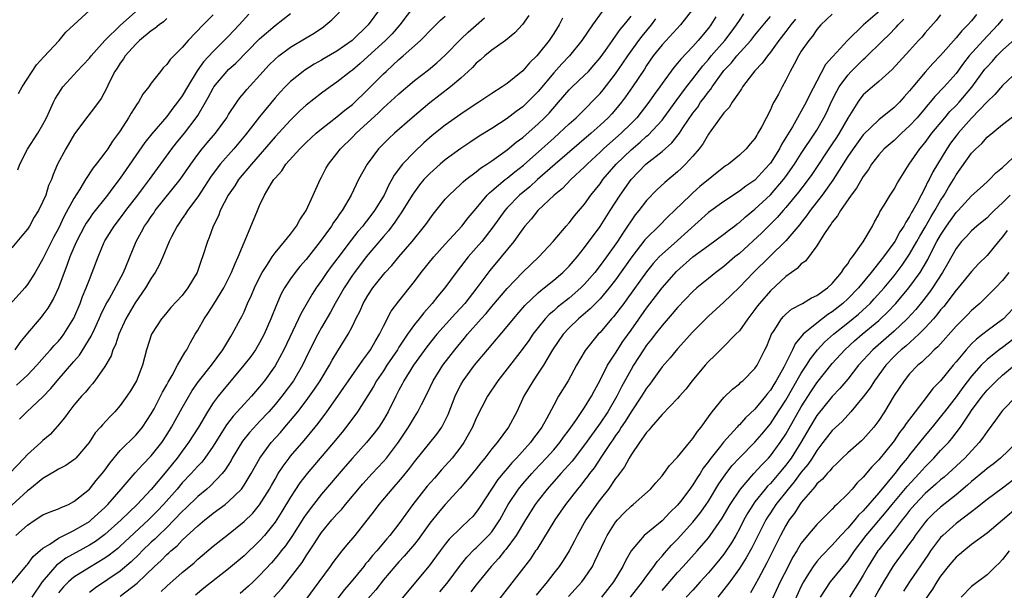
# Model space of a CAD drawing. Units: inches. Extents: x 2497329 to 2499000, y 1479000 to 1482000.
# Drawn here: x 2498582 to 2498709, y 1479184 to 1479258 of the extents above; entities that cross this region are included whole.
import ezdxf

# ---------------------------------------------------------------- set-up
doc = ezdxf.new("R2010")
doc.units = ezdxf.units.IN
doc.header["$MEASUREMENT"] = 0
doc.layers.add('LD24961479_2ft', color=164, linetype='Continuous')

msp = doc.modelspace()

# ---------------------------------------------------------------- linework, layer by layer
at = {"layer": 'LD24961479_2ft'}
for points, elevation in [([(2498633, 1479259.5), (2498631.14, 1479257), (2498630.13, 1479255.87), (2498629.27, 1479255), (2498627, 1479252.9), (2498626, 1479252), (2498625, 1479251.17), (2498624.76, 1479251), (2498623, 1479249.61), (2498622.1, 1479249), (2498621, 1479248.19), (2498619, 1479246.63), (2498618.15, 1479245.85), (2498617, 1479244.7), (2498615, 1479242.54), (2498611.94, 1479239), (2498610.27, 1479237), (2498609.78, 1479236.22), (2498608.95, 1479235), (2498607.92, 1479233), (2498607.67, 1479232.33), (2498607, 1479231), (2498606.48, 1479229.52), (2498606.25, 1479229), (2498605.62, 1479227), (2498605.45, 1479226.55), (2498604.93, 1479225), (2498603.74, 1479223), (2498603, 1479222.04), (2498601.55, 1479220.45), (2498601, 1479219.81), (2498600.64, 1479219.36), (2498600.33, 1479219), (2498599.03, 1479217), (2498598.38, 1479215), (2498597.86, 1479213), (2498597.08, 1479211), (2498596.31, 1479209.69), (2498595.86, 1479209), (2498595, 1479207.8), (2498594.3, 1479207), (2498593.65, 1479206.35), (2498592.68, 1479205.32), (2498592.43, 1479205), (2498591.75, 1479204.25), (2498590.96, 1479203), (2498589.26, 1479201), (2498589.13, 1479200.87), (2498589, 1479200.76), (2498587.95, 1479200.05), (2498587, 1479199.56), (2498586.66, 1479199.34), (2498585, 1479198.35), (2498583.33, 1479197), (2498583, 1479196.76), (2498579.99, 1479194.01)], 8210), ([(2498628.49, 1479259), (2498627.03, 1479257), (2498624.97, 1479255), (2498623, 1479253.61), (2498621.35, 1479252.65), (2498621, 1479252.43), (2498620.07, 1479251.93), (2498618.85, 1479251.15), (2498618.65, 1479251), (2498617, 1479249.67), (2498616.32, 1479249), (2498615.67, 1479248.33), (2498615, 1479247.56), (2498613, 1479245.14), (2498611.2, 1479242.8), (2498609.67, 1479241), (2498607.91, 1479239), (2498606.67, 1479237.33), (2498605.9, 1479236.1), (2498605, 1479234.78), (2498603.68, 1479233), (2498603.43, 1479232.57), (2498603, 1479231.96), (2498602.62, 1479231.38), (2498602.34, 1479231), (2498601.62, 1479229.62), (2498601.32, 1479229), (2498600.51, 1479227), (2498600.04, 1479225.96), (2498599.52, 1479225), (2498599, 1479224.25), (2498598.26, 1479223), (2498596.92, 1479221.08), (2498595.72, 1479219), (2498594.8, 1479217), (2498594.36, 1479215.64), (2498594.04, 1479215), (2498593.8, 1479214.2), (2498593, 1479212.83), (2498591.73, 1479211), (2498591.41, 1479210.59), (2498591, 1479210.16), (2498590.49, 1479209.51), (2498589.99, 1479209), (2498589, 1479207.85), (2498588.33, 1479207), (2498587.79, 1479206.21), (2498586.89, 1479205.11), (2498585.93, 1479204.07), (2498585, 1479203.29), (2498584.72, 1479203), (2498583, 1479201.46), (2498582.59, 1479201), (2498580.67, 1479199)], 8212), ([(2498581.74, 1479238.26), (2498582, 1479239), (2498583, 1479240.95), (2498584.35, 1479243), (2498585, 1479244.14), (2498585.45, 1479245), (2498585.84, 1479245.84), (2498586.35, 1479247), (2498586.57, 1479247.43), (2498587.34, 1479248.66), (2498587.59, 1479249), (2498589, 1479250.54), (2498589.4, 1479251), (2498591, 1479252.7), (2498591.23, 1479253), (2498593, 1479255), (2498595.02, 1479256.98), (2498597.31, 1479259)], 8224), ([(2498581.86, 1479248.14), (2498582.32, 1479249), (2498584.17, 1479251.83), (2498585.11, 1479252.89), (2498587.08, 1479255), (2498587.95, 1479256.05), (2498591.08, 1479258.92)], 8226), ([(2498668.96, 1479259), (2498667.4, 1479257), (2498665, 1479254.43), (2498663.87, 1479253), (2498663, 1479251.74), (2498662.72, 1479251.28), (2498661.19, 1479249), (2498660.29, 1479247.71), (2498659.76, 1479247), (2498659, 1479246.07), (2498658.5, 1479245.5), (2498658.04, 1479245), (2498657, 1479244.03), (2498655.85, 1479243), (2498654.31, 1479241.69), (2498651.2, 1479239), (2498648.92, 1479237), (2498647.92, 1479236.08), (2498646.6, 1479235), (2498645, 1479233.37), (2498644.67, 1479233), (2498643.16, 1479230.84), (2498641.71, 1479229), (2498641, 1479228.17), (2498639.96, 1479227), (2498638.38, 1479225), (2498636.94, 1479223), (2498636.05, 1479221.95), (2498635.31, 1479221), (2498634.21, 1479219.79), (2498633.6, 1479219), (2498633, 1479218.26), (2498632.11, 1479217), (2498631, 1479215.32), (2498630.8, 1479215), (2498629.46, 1479213), (2498629, 1479212.29), (2498628.12, 1479211), (2498627.73, 1479210.27), (2498627, 1479209.09), (2498625.66, 1479207), (2498624.54, 1479205.46), (2498623.66, 1479204.34), (2498622.56, 1479203), (2498620.82, 1479201), (2498619.15, 1479199), (2498618.22, 1479197.78), (2498617, 1479195.95), (2498615.89, 1479194.11), (2498615, 1479192.73), (2498613.62, 1479191), (2498613, 1479190.29), (2498611, 1479188.34), (2498609, 1479186.66), (2498605.81, 1479184.19), (2498604.71, 1479183.29)], 8194), ([(2498693.16, 1479258.84), (2498691.04, 1479257), (2498688.97, 1479255), (2498687.07, 1479252.93), (2498687, 1479252.83), (2498686.13, 1479251.87), (2498685, 1479249.75), (2498684.06, 1479247.94), (2498683.63, 1479247), (2498683, 1479245.86), (2498682.5, 1479245), (2498681.84, 1479243.84), (2498681.2, 1479242.8), (2498681, 1479242.43), (2498680.45, 1479241.55), (2498680.17, 1479241), (2498679, 1479239.15), (2498678.88, 1479239), (2498677, 1479236.95), (2498675.85, 1479236.15), (2498675, 1479235.49), (2498673, 1479234.18), (2498671, 1479232.75), (2498667, 1479229.15), (2498665, 1479227.37), (2498664.64, 1479227), (2498663.86, 1479226.14), (2498663, 1479225.09), (2498660.46, 1479221.54), (2498660.05, 1479221), (2498659.61, 1479220.39), (2498658.73, 1479219.27), (2498658.46, 1479219), (2498657, 1479217.25), (2498656.75, 1479217), (2498655.08, 1479214.92), (2498653.95, 1479213), (2498652.86, 1479211), (2498651.64, 1479209), (2498651, 1479207.86), (2498650.07, 1479206.07), (2498649.48, 1479205), (2498649, 1479204.34), (2498648.41, 1479203.59), (2498647.99, 1479203), (2498646.2, 1479201), (2498645.61, 1479200.39), (2498645, 1479199.65), (2498644.69, 1479199.31), (2498643.79, 1479198.21), (2498642.95, 1479197), (2498641.4, 1479194.6), (2498641, 1479194.02), (2498640.54, 1479193.46), (2498640.09, 1479193), (2498639, 1479191.98), (2498637.5, 1479190.5), (2498637, 1479189.88), (2498636.32, 1479189), (2498634.91, 1479187.09), (2498631, 1479182.37)], 8182), ([(2498607, 1479258.3), (2498606.34, 1479257.66), (2498605.72, 1479257), (2498603.77, 1479255), (2498603, 1479254.09), (2498601.45, 1479252.55), (2498601, 1479251.87), (2498600.56, 1479251.44), (2498600.18, 1479251), (2498599, 1479249.49), (2498598.67, 1479249), (2498597.93, 1479248.07), (2498597.34, 1479247), (2498597.18, 1479246.82), (2498596.4, 1479245.6), (2498596.08, 1479245), (2498595, 1479243.32), (2498594.78, 1479243), (2498594.01, 1479241.99), (2498593.37, 1479241), (2498593, 1479240.47), (2498591.89, 1479239), (2498591.48, 1479238.52), (2498590.51, 1479237), (2498589.78, 1479235.78), (2498589, 1479234.56), (2498587.74, 1479232.26), (2498587, 1479230.7), (2498586.41, 1479229.59), (2498585, 1479226.74), (2498583.98, 1479225), (2498583, 1479223.43), (2498582.66, 1479223), (2498579.98, 1479220.02)], 8220), ([(2498581, 1479184.81), (2498582.89, 1479187.11), (2498583, 1479187.22), (2498583.74, 1479188.26), (2498585, 1479189.35), (2498585.88, 1479189.88), (2498587, 1479190.65), (2498589, 1479191.62), (2498591, 1479192.8), (2498591.25, 1479193), (2498593, 1479194.62), (2498593.38, 1479195), (2498595.13, 1479197), (2498596.92, 1479199.08), (2498597.86, 1479200.14), (2498599, 1479201.28), (2498600.35, 1479203), (2498601, 1479203.99), (2498601.63, 1479205), (2498603, 1479207.48), (2498604.28, 1479209.72), (2498605.12, 1479210.88), (2498606.79, 1479213), (2498608.23, 1479215), (2498609.27, 1479216.73), (2498609.46, 1479217), (2498610.54, 1479219), (2498610.71, 1479219.29), (2498611, 1479219.92), (2498611.45, 1479221), (2498611.94, 1479222.06), (2498612.33, 1479223), (2498613, 1479224.34), (2498613.35, 1479225), (2498614.01, 1479226.01), (2498614.62, 1479227), (2498615, 1479227.54), (2498616.23, 1479229), (2498617, 1479229.97), (2498617.78, 1479231), (2498618.19, 1479231.81), (2498619.03, 1479233), (2498619.94, 1479235), (2498620.81, 1479237), (2498621, 1479237.32), (2498621.57, 1479238.43), (2498621.89, 1479239), (2498623, 1479240.38), (2498623.47, 1479241), (2498625, 1479242.5), (2498625.47, 1479243), (2498628.36, 1479245.64), (2498629, 1479246.28), (2498630.44, 1479247.56), (2498631, 1479248.11), (2498633, 1479249.81), (2498634.81, 1479251.19), (2498635.91, 1479252.09), (2498637, 1479253.08), (2498639, 1479255.15), (2498639.95, 1479256.05), (2498641, 1479256.99), (2498642.08, 1479257.92)], 8206), ([(2498601, 1479257.82), (2498600.58, 1479257.42), (2498600.02, 1479257), (2498599.48, 1479256.52), (2498599, 1479256.22), (2498597.49, 1479255), (2498597, 1479254.53), (2498595.64, 1479253), (2498595.4, 1479252.6), (2498595, 1479252.07), (2498594.59, 1479251.41), (2498594.3, 1479251), (2498593.58, 1479249.58), (2498593.21, 1479248.79), (2498592.51, 1479247.49), (2498591.67, 1479246.33), (2498590.79, 1479245.21), (2498589.09, 1479242.91), (2498587.95, 1479241), (2498586.89, 1479239), (2498586.32, 1479237.68), (2498586.09, 1479237), (2498585.74, 1479236.26), (2498585.36, 1479235), (2498585, 1479234.16), (2498584.42, 1479233), (2498583.87, 1479232.13), (2498583.25, 1479231), (2498583, 1479230.6), (2498582.26, 1479229.74), (2498581, 1479228.17)], 8222), ([(2498611.62, 1479258.38), (2498610.38, 1479257), (2498609, 1479255.57), (2498607, 1479253.58), (2498605.77, 1479252.23), (2498604.95, 1479251.05), (2498603.67, 1479249), (2498603, 1479247.85), (2498602.39, 1479247), (2498601.77, 1479246.23), (2498601, 1479245.16), (2498599.08, 1479242.92), (2498598.19, 1479241.81), (2498595, 1479237.18), (2498594.04, 1479235.96), (2498593.33, 1479235), (2498591.42, 1479232.58), (2498591, 1479231.99), (2498590.61, 1479231.39), (2498590.39, 1479231), (2498589.35, 1479229), (2498589, 1479228.21), (2498588.48, 1479227), (2498588.11, 1479225.89), (2498587.73, 1479225), (2498587, 1479223.03), (2498586.38, 1479221.62), (2498585.63, 1479220.37), (2498585, 1479219.5), (2498584.78, 1479219.22), (2498583, 1479217.13), (2498582.04, 1479215.96), (2498581.36, 1479215)], 8218), ([(2498581.51, 1479191), (2498583, 1479192.33), (2498583.98, 1479193), (2498585, 1479193.65), (2498585.95, 1479194.05), (2498587, 1479194.45), (2498587.37, 1479194.63), (2498588.29, 1479195), (2498589, 1479195.37), (2498591, 1479196.99), (2498591.9, 1479198.1), (2498592.67, 1479199), (2498593, 1479199.43), (2498593.64, 1479200.36), (2498595, 1479201.99), (2498597, 1479203.97), (2498597.48, 1479204.52), (2498597.86, 1479205), (2498599, 1479206.7), (2498599.36, 1479207.36), (2498600.21, 1479209), (2498600.47, 1479209.53), (2498601, 1479210.49), (2498601.17, 1479210.83), (2498601.69, 1479211.69), (2498602.4, 1479213), (2498603.34, 1479214.66), (2498603.59, 1479215), (2498604.07, 1479215.93), (2498604.68, 1479217), (2498605, 1479217.53), (2498605.82, 1479219), (2498606.3, 1479219.7), (2498607.09, 1479220.91), (2498608.36, 1479223), (2498609.38, 1479225), (2498609.83, 1479226.17), (2498610.25, 1479227), (2498611, 1479228.88), (2498612.22, 1479231.78), (2498612.71, 1479233), (2498613, 1479233.66), (2498613.63, 1479235), (2498614.54, 1479236.54), (2498614.84, 1479237), (2498615, 1479237.2), (2498615.87, 1479238.13), (2498616.4, 1479239), (2498618.2, 1479241), (2498619, 1479241.8), (2498620.29, 1479243), (2498621, 1479243.59), (2498623, 1479245.1), (2498624.03, 1479245.97), (2498625, 1479246.71), (2498627, 1479248.64), (2498629, 1479250.68), (2498629.34, 1479251), (2498630.21, 1479251.79), (2498631, 1479252.55), (2498631.54, 1479253), (2498633.81, 1479255), (2498635.38, 1479256.62), (2498636.39, 1479257.61), (2498637, 1479258.13)], 8208), ([(2498581.57, 1479210.43), (2498583, 1479211.73), (2498584.22, 1479213), (2498585.52, 1479214.48), (2498586, 1479215), (2498586.46, 1479215.54), (2498587, 1479216.12), (2498587.4, 1479216.6), (2498587.7, 1479217), (2498589, 1479219.08), (2498589.82, 1479221), (2498590.13, 1479221.87), (2498590.6, 1479223), (2498591, 1479224.08), (2498591.37, 1479225), (2498592.12, 1479227), (2498592.9, 1479228.9), (2498593, 1479229.1), (2498594.19, 1479231), (2498595.42, 1479232.58), (2498595.72, 1479233), (2498597.26, 1479235), (2498598, 1479236), (2498598.77, 1479237), (2498601.67, 1479241), (2498602.26, 1479241.74), (2498603.28, 1479243), (2498604.82, 1479245), (2498605, 1479245.28), (2498606.02, 1479247), (2498606.37, 1479247.63), (2498607, 1479248.84), (2498607.1, 1479249), (2498608.76, 1479251), (2498609, 1479251.24), (2498609.93, 1479252.07), (2498613, 1479255.19), (2498615, 1479256.94), (2498617, 1479258.48)], 8216), ([(2498581.99, 1479206.01), (2498582.93, 1479207), (2498585, 1479208.91), (2498586.02, 1479209.98), (2498586.86, 1479211), (2498589, 1479213.49), (2498589.71, 1479214.29), (2498591.25, 1479216.75), (2498591.65, 1479217.65), (2498592.29, 1479219), (2498592.5, 1479219.5), (2498593.15, 1479220.85), (2498593.55, 1479221.55), (2498595.42, 1479225), (2498595.72, 1479225.72), (2498597.04, 1479229), (2498597.76, 1479230.24), (2498598.14, 1479231), (2498598.5, 1479231.5), (2498599, 1479232.25), (2498599.32, 1479232.68), (2498599.52, 1479233), (2498602.73, 1479237), (2498604.11, 1479239), (2498605, 1479240.23), (2498605.6, 1479241), (2498606.24, 1479241.76), (2498607.3, 1479243), (2498608.76, 1479245), (2498609, 1479245.41), (2498610.04, 1479247), (2498610.44, 1479247.56), (2498611, 1479248.21), (2498611.35, 1479248.65), (2498613.46, 1479251), (2498614.21, 1479251.79), (2498615, 1479252.58), (2498615.49, 1479253), (2498617, 1479254.14), (2498619, 1479255.35), (2498620.05, 1479255.95), (2498621.25, 1479256.75), (2498621.56, 1479257), (2498622.35, 1479257.65), (2498623.33, 1479258.67)], 8214), ([(2498647.78, 1479258.22), (2498646.96, 1479257.04), (2498646, 1479256), (2498644.76, 1479255), (2498643, 1479253.73), (2498642.12, 1479253), (2498641.53, 1479252.47), (2498641, 1479252.04), (2498640.5, 1479251.5), (2498639.97, 1479251), (2498639, 1479250.13), (2498637.68, 1479249), (2498635, 1479246.93), (2498632.72, 1479245), (2498630.42, 1479243), (2498629.68, 1479242.32), (2498628.36, 1479241), (2498626.89, 1479239), (2498625.8, 1479237), (2498624.84, 1479235), (2498623.69, 1479233), (2498623.38, 1479232.62), (2498623, 1479232.04), (2498622.56, 1479231.44), (2498622.3, 1479231), (2498620.83, 1479229), (2498619, 1479226.67), (2498618.22, 1479225.78), (2498617.58, 1479225), (2498617, 1479224.19), (2498616.21, 1479223), (2498615.78, 1479222.22), (2498615.17, 1479220.83), (2498614.47, 1479219), (2498613.6, 1479217), (2498613, 1479215.89), (2498612.45, 1479215), (2498611.85, 1479214.15), (2498610.95, 1479213), (2498608.25, 1479209.75), (2498607.64, 1479209), (2498607, 1479208.14), (2498606.26, 1479207), (2498605.09, 1479205), (2498603.83, 1479203), (2498603, 1479201.91), (2498602.34, 1479201), (2498601.73, 1479200.27), (2498601, 1479199.34), (2498599, 1479196.95), (2498597.18, 1479195), (2498595.1, 1479193), (2498593, 1479191.11), (2498591.78, 1479190.22), (2498591, 1479189.72), (2498587.95, 1479188.05), (2498587, 1479187.33), (2498586.8, 1479187.2), (2498584.9, 1479185), (2498583.57, 1479183)], 8204), ([(2498652.12, 1479257.88), (2498651.69, 1479257), (2498651, 1479255.89), (2498650.43, 1479255), (2498649, 1479253.22), (2498648.81, 1479253), (2498647.89, 1479252.11), (2498647, 1479251.05), (2498645, 1479249.45), (2498644.34, 1479249), (2498643, 1479248.13), (2498641.31, 1479247), (2498641, 1479246.81), (2498639, 1479245.48), (2498637, 1479244.04), (2498635.31, 1479242.69), (2498634.24, 1479241.76), (2498633, 1479240.61), (2498631.47, 1479239), (2498630.41, 1479237.59), (2498630.1, 1479237), (2498629.69, 1479236.31), (2498629.08, 1479235), (2498627.86, 1479233), (2498627, 1479231.85), (2498626.61, 1479231.39), (2498626.33, 1479231), (2498625.71, 1479230.29), (2498624.82, 1479229.18), (2498623.09, 1479226.91), (2498622.23, 1479225.77), (2498621.69, 1479225), (2498621, 1479223.94), (2498620.33, 1479223), (2498619.8, 1479222.2), (2498618.33, 1479219.67), (2498618.02, 1479219), (2498616.14, 1479215), (2498615, 1479212.92), (2498613.63, 1479211), (2498613, 1479210.21), (2498611.96, 1479209), (2498611, 1479207.99), (2498610.12, 1479207), (2498609.57, 1479206.43), (2498608.71, 1479205.29), (2498607.79, 1479203.79), (2498607, 1479202.55), (2498605.91, 1479201), (2498605.52, 1479200.48), (2498605, 1479199.95), (2498604.56, 1479199.44), (2498604.17, 1479199), (2498603, 1479197.79), (2498602.34, 1479197), (2498600.6, 1479195), (2498599.82, 1479194.18), (2498598.65, 1479193), (2498595, 1479189.62), (2498594.67, 1479189.33), (2498593.57, 1479188.43), (2498593, 1479188.04), (2498591, 1479186.85), (2498589, 1479185.59), (2498588.29, 1479185), (2498587.65, 1479184.35), (2498587, 1479183.57)], 8202), ([(2498657.25, 1479258.75), (2498656.01, 1479257), (2498654.66, 1479255), (2498653.06, 1479253), (2498652.04, 1479251.96), (2498651, 1479250.83), (2498649, 1479248.4), (2498647.62, 1479247), (2498647, 1479246.43), (2498646.17, 1479245.83), (2498645, 1479244.91), (2498643, 1479243.62), (2498641.38, 1479242.62), (2498640.18, 1479241.82), (2498639, 1479241.02), (2498637, 1479239.56), (2498636.33, 1479239), (2498635, 1479237.81), (2498634.24, 1479237), (2498633.68, 1479236.32), (2498633, 1479235.42), (2498632.73, 1479235), (2498631.3, 1479232.7), (2498631, 1479232.29), (2498630.49, 1479231.51), (2498629.64, 1479230.36), (2498629, 1479229.63), (2498626.79, 1479227), (2498625.25, 1479225), (2498625, 1479224.64), (2498623.93, 1479223), (2498623.6, 1479222.4), (2498622.77, 1479221), (2498622.15, 1479219.85), (2498621, 1479217.9), (2498620.51, 1479217), (2498619.34, 1479214.66), (2498618.55, 1479213), (2498617.36, 1479211), (2498615.88, 1479209), (2498615, 1479207.91), (2498614.2, 1479207), (2498613, 1479205.71), (2498612.64, 1479205.36), (2498611.7, 1479204.3), (2498610.81, 1479203.19), (2498609.47, 1479201), (2498609.31, 1479200.69), (2498608.54, 1479199.46), (2498608.17, 1479199), (2498606.62, 1479197.38), (2498606.18, 1479197), (2498605, 1479196.04), (2498603.47, 1479194.53), (2498603, 1479194.1), (2498601.97, 1479193), (2498601, 1479192.04), (2498599.92, 1479191), (2498599.47, 1479190.53), (2498599, 1479190.11), (2498597.84, 1479189), (2498597.43, 1479188.57), (2498596.41, 1479187.59), (2498595, 1479186.39), (2498591.78, 1479184.22), (2498591, 1479183.63)], 8200), ([(2498595, 1479183.13), (2498597.16, 1479184.84), (2498599.44, 1479187), (2498600.26, 1479187.74), (2498601, 1479188.52), (2498601.27, 1479188.73), (2498601.53, 1479189), (2498602.33, 1479189.67), (2498603, 1479190.4), (2498605, 1479192.25), (2498605.91, 1479193), (2498606.53, 1479193.47), (2498607, 1479193.86), (2498608.54, 1479195), (2498609, 1479195.37), (2498610.65, 1479197), (2498611, 1479197.49), (2498611.91, 1479199), (2498613.01, 1479201), (2498614.5, 1479203), (2498615.69, 1479204.31), (2498616.28, 1479205), (2498617, 1479205.84), (2498617.93, 1479207), (2498619, 1479208.4), (2498620.1, 1479209.9), (2498620.82, 1479211), (2498622.02, 1479213), (2498622.36, 1479213.64), (2498623.12, 1479214.88), (2498623.21, 1479215), (2498624.46, 1479217), (2498625, 1479218.06), (2498625.45, 1479219), (2498625.98, 1479220.02), (2498626.4, 1479221), (2498627, 1479222.03), (2498627.65, 1479223), (2498629, 1479224.72), (2498629.24, 1479225), (2498630.09, 1479225.91), (2498630.98, 1479227), (2498632.7, 1479229), (2498634.32, 1479231), (2498634.61, 1479231.39), (2498635, 1479231.95), (2498635.45, 1479232.55), (2498637, 1479234.46), (2498637.48, 1479235), (2498639, 1479236.4), (2498639.3, 1479236.7), (2498639.66, 1479237), (2498641, 1479238.01), (2498641.53, 1479238.47), (2498642.35, 1479239), (2498643, 1479239.45), (2498645, 1479240.87), (2498646.16, 1479241.84), (2498647, 1479242.45), (2498649, 1479244.22), (2498649.81, 1479245), (2498650.4, 1479245.6), (2498651.64, 1479247), (2498653, 1479248.62), (2498653.38, 1479249), (2498655, 1479250.51), (2498655.48, 1479251), (2498656.21, 1479251.79), (2498657, 1479252.73), (2498657.71, 1479253.71), (2498658.6, 1479255), (2498659, 1479255.53), (2498659.6, 1479256.4), (2498660.12, 1479257), (2498660.49, 1479257.51), (2498661, 1479258.13)], 8198), ([(2498600.27, 1479183.73), (2498601, 1479184.45), (2498603, 1479186.19), (2498604.53, 1479187.47), (2498605, 1479187.91), (2498607, 1479189.59), (2498609, 1479191.15), (2498611, 1479192.79), (2498612.11, 1479193.89), (2498613, 1479194.94), (2498614.29, 1479197), (2498614.53, 1479197.47), (2498615, 1479198.28), (2498615.42, 1479199), (2498616.03, 1479199.97), (2498616.8, 1479201), (2498617, 1479201.25), (2498618.74, 1479203.26), (2498620.19, 1479205), (2498620.55, 1479205.45), (2498621.7, 1479207), (2498623.12, 1479209), (2498623.89, 1479210.11), (2498624.47, 1479211), (2498626.33, 1479213.67), (2498627, 1479214.51), (2498627.35, 1479215), (2498627.92, 1479216.08), (2498628.49, 1479217), (2498629, 1479218.06), (2498630.01, 1479219.99), (2498631, 1479221.3), (2498633, 1479223.84), (2498633.88, 1479225), (2498635.53, 1479227), (2498637, 1479228.64), (2498639.15, 1479231), (2498639.95, 1479232.05), (2498641, 1479233.29), (2498642.41, 1479235), (2498642.7, 1479235.3), (2498643, 1479235.54), (2498644.72, 1479237), (2498645, 1479237.21), (2498645.98, 1479238.02), (2498647.11, 1479238.89), (2498649.48, 1479241), (2498651, 1479242.38), (2498651.72, 1479243), (2498653, 1479244.21), (2498653.89, 1479245), (2498655.44, 1479246.56), (2498655.9, 1479247), (2498657, 1479248.13), (2498657.39, 1479248.61), (2498659, 1479250.66), (2498659.95, 1479252.04), (2498660.58, 1479253), (2498662.01, 1479255), (2498662.43, 1479255.57), (2498663.62, 1479257), (2498664.2, 1479257.8)], 8196), ([(2498671.96, 1479258.04), (2498671.32, 1479257), (2498671, 1479256.57), (2498669.69, 1479255), (2498669, 1479254.23), (2498667.41, 1479252.59), (2498667, 1479252.06), (2498666.51, 1479251.5), (2498665, 1479249.41), (2498664.72, 1479249), (2498663.99, 1479248.01), (2498663.29, 1479247), (2498661.73, 1479245), (2498661, 1479244.26), (2498659.72, 1479243), (2498658.27, 1479241.73), (2498657.46, 1479241), (2498657, 1479240.55), (2498655.33, 1479239), (2498655, 1479238.66), (2498653.22, 1479237), (2498652.14, 1479235.86), (2498651.07, 1479235), (2498648.95, 1479233), (2498648.09, 1479231.91), (2498647.28, 1479231), (2498647, 1479230.62), (2498645.87, 1479229), (2498644.22, 1479227), (2498642.74, 1479225.26), (2498641.06, 1479223), (2498639.51, 1479221), (2498639, 1479220.42), (2498638.31, 1479219.69), (2498635.91, 1479217), (2498634.61, 1479215.39), (2498632.89, 1479213), (2498631.64, 1479211), (2498631.43, 1479210.57), (2498631, 1479209.78), (2498630.6, 1479209), (2498629.61, 1479207), (2498629, 1479205.95), (2498628.39, 1479205), (2498627.8, 1479204.2), (2498626.83, 1479203), (2498625.01, 1479200.99), (2498624.07, 1479199.93), (2498621, 1479196.32), (2498619.95, 1479195), (2498619, 1479193.74), (2498618.7, 1479193.3), (2498617.24, 1479191), (2498616.33, 1479189.67), (2498615.79, 1479189), (2498615.46, 1479188.54), (2498614.53, 1479187.47), (2498613, 1479185.81), (2498612.15, 1479185), (2498611.58, 1479184.42), (2498610.5, 1479183.5)], 8192), ([(2498614.86, 1479183), (2498615.86, 1479184.14), (2498617, 1479185.55), (2498618.48, 1479187.52), (2498619, 1479188.35), (2498620.07, 1479189.93), (2498620.74, 1479191), (2498621, 1479191.37), (2498622.35, 1479193), (2498623, 1479193.75), (2498623.61, 1479194.39), (2498624.09, 1479195), (2498626.33, 1479197.67), (2498627.54, 1479199), (2498629, 1479200.55), (2498629.39, 1479201), (2498630.94, 1479203.06), (2498632.23, 1479205), (2498633, 1479206.29), (2498633.46, 1479207), (2498633.91, 1479207.91), (2498634.65, 1479209.35), (2498635.43, 1479211), (2498636.69, 1479213), (2498638.21, 1479215), (2498639, 1479215.95), (2498639.49, 1479216.51), (2498639.88, 1479217), (2498641.64, 1479219), (2498642.29, 1479219.71), (2498643, 1479220.58), (2498645, 1479222.92), (2498647, 1479225.02), (2498649.07, 1479227), (2498650.92, 1479229), (2498652.63, 1479231), (2498653, 1479231.4), (2498653.7, 1479232.3), (2498655, 1479233.83), (2498655.82, 1479235), (2498657, 1479236.47), (2498657.37, 1479237), (2498659.08, 1479239), (2498661, 1479240.87), (2498662.17, 1479241.83), (2498663, 1479242.6), (2498663.23, 1479242.77), (2498665, 1479244.71), (2498665.23, 1479245), (2498666.82, 1479247.18), (2498668.18, 1479249), (2498669, 1479250.05), (2498670.28, 1479251.72), (2498671, 1479252.55), (2498671.37, 1479253), (2498673.1, 1479255), (2498673.93, 1479256.07), (2498674.61, 1479257), (2498675, 1479257.59), (2498675.58, 1479258.42)], 8190), ([(2498619, 1479182.72), (2498620.71, 1479185), (2498622.18, 1479187), (2498622.52, 1479187.48), (2498623.36, 1479188.64), (2498623.68, 1479189), (2498624.27, 1479189.73), (2498625.35, 1479191), (2498627.83, 1479194.17), (2498628.44, 1479195), (2498630.11, 1479197), (2498631.46, 1479198.54), (2498632.36, 1479199.64), (2498633, 1479200.51), (2498635.91, 1479204.09), (2498636.53, 1479205), (2498637, 1479205.88), (2498637.36, 1479206.64), (2498638.27, 1479209), (2498638.5, 1479209.5), (2498639, 1479210.47), (2498639.3, 1479211), (2498640.77, 1479213), (2498642.44, 1479215), (2498645, 1479218.01), (2498645.8, 1479219), (2498647.28, 1479220.72), (2498649, 1479222.36), (2498649.34, 1479222.66), (2498649.79, 1479223), (2498651, 1479223.99), (2498652.19, 1479225), (2498653, 1479225.81), (2498654.03, 1479227), (2498655, 1479228.21), (2498657, 1479230.93), (2498658.3, 1479233), (2498659.58, 1479235), (2498661, 1479237.01), (2498662.92, 1479239), (2498665, 1479240.63), (2498666.26, 1479241.74), (2498667.25, 1479243), (2498667.71, 1479243.71), (2498669, 1479245.59), (2498669.61, 1479246.39), (2498669.99, 1479247), (2498670.43, 1479247.57), (2498671, 1479248.37), (2498671.29, 1479248.71), (2498671.47, 1479249), (2498672.9, 1479251), (2498673, 1479251.12), (2498673.92, 1479252.08), (2498674.67, 1479253), (2498676.49, 1479255), (2498677, 1479255.66), (2498678.49, 1479257.51), (2498679, 1479258.08)], 8188), ([(2498682.25, 1479257.75), (2498681.64, 1479257), (2498681, 1479256.14), (2498680.11, 1479255), (2498679, 1479253.48), (2498678.61, 1479253), (2498677.96, 1479252.04), (2498677, 1479251.07), (2498676.7, 1479250.7), (2498675.42, 1479249), (2498675.28, 1479248.72), (2498675, 1479248.36), (2498674.08, 1479247), (2498673.68, 1479246.32), (2498673, 1479245.65), (2498671.31, 1479243.31), (2498671, 1479242.87), (2498670.32, 1479241.68), (2498669.79, 1479241), (2498669, 1479240.05), (2498668.05, 1479239), (2498667.52, 1479238.48), (2498667, 1479238.02), (2498665.35, 1479236.65), (2498664.32, 1479235.68), (2498663, 1479234.31), (2498661.99, 1479233), (2498661.55, 1479232.45), (2498661, 1479231.69), (2498660.56, 1479231), (2498659.92, 1479230.08), (2498659.24, 1479229), (2498657.82, 1479227), (2498657, 1479225.89), (2498656.3, 1479225), (2498655, 1479223.47), (2498654.52, 1479223), (2498653, 1479221.69), (2498652.61, 1479221.39), (2498651.5, 1479220.5), (2498651, 1479220.05), (2498650.43, 1479219.57), (2498649.9, 1479219), (2498649, 1479217.88), (2498648.32, 1479217), (2498647.79, 1479216.21), (2498646.95, 1479215.05), (2498645, 1479212.55), (2498643.77, 1479211), (2498642.46, 1479209), (2498641, 1479206.17), (2498640.49, 1479205), (2498639.39, 1479203), (2498639, 1479202.45), (2498637.9, 1479201), (2498637, 1479199.98), (2498636.52, 1479199.48), (2498635.58, 1479198.42), (2498634.65, 1479197.35), (2498632.82, 1479195), (2498631, 1479192.48), (2498629.84, 1479191), (2498629.44, 1479190.56), (2498628.14, 1479189), (2498627.6, 1479188.4), (2498627, 1479187.65), (2498626.69, 1479187.31), (2498626.46, 1479187), (2498624.83, 1479185), (2498623.99, 1479184.01), (2498622.24, 1479181.76)], 8186), ([(2498687, 1479258.41), (2498685.51, 1479257), (2498685, 1479256.42), (2498684.43, 1479255.57), (2498683.95, 1479255), (2498683, 1479253.6), (2498682.62, 1479253), (2498682.09, 1479251.91), (2498681.56, 1479251), (2498681, 1479249.84), (2498680.54, 1479249), (2498680.04, 1479248.04), (2498679.47, 1479247), (2498679.29, 1479246.71), (2498679, 1479246.02), (2498677.89, 1479243.89), (2498677.4, 1479243), (2498677.24, 1479242.76), (2498677, 1479242.34), (2498676.37, 1479241.63), (2498675.88, 1479241), (2498675, 1479240.16), (2498673.58, 1479239), (2498673.22, 1479238.78), (2498673, 1479238.62), (2498669.9, 1479236.1), (2498669, 1479235.31), (2498668.66, 1479235), (2498666.63, 1479233), (2498665.78, 1479232.22), (2498664.6, 1479231), (2498663, 1479229.43), (2498662.8, 1479229.2), (2498661.11, 1479227), (2498659, 1479224.06), (2498658.19, 1479223), (2498657, 1479221.59), (2498655.72, 1479220.28), (2498654.21, 1479219), (2498653, 1479217.82), (2498652.24, 1479217), (2498650.87, 1479215), (2498649.67, 1479213), (2498649, 1479211.96), (2498648.34, 1479211), (2498647.16, 1479209), (2498646.25, 1479207), (2498645.18, 1479205), (2498643.68, 1479203), (2498643, 1479202.18), (2498642.1, 1479201), (2498641.6, 1479200.4), (2498641, 1479199.63), (2498639.83, 1479198.17), (2498638.91, 1479197.09), (2498637, 1479195.01), (2498636.07, 1479193.93), (2498635, 1479192.59), (2498633.51, 1479190.49), (2498633, 1479189.87), (2498631.69, 1479188.31), (2498631, 1479187.58), (2498630.49, 1479187), (2498629, 1479185.25), (2498628.02, 1479183.98), (2498627, 1479182.8)], 8184), ([(2498636.3, 1479183.7), (2498637, 1479184.54), (2498637.37, 1479185), (2498638.83, 1479187), (2498639.8, 1479188.2), (2498640.79, 1479189.21), (2498641, 1479189.39), (2498642.59, 1479191), (2498643, 1479191.48), (2498644.03, 1479193), (2498645.14, 1479195), (2498646.47, 1479197), (2498647, 1479197.65), (2498648.17, 1479199), (2498648.56, 1479199.44), (2498650.05, 1479201), (2498651, 1479202.06), (2498651.8, 1479203), (2498652.29, 1479203.71), (2498653, 1479204.65), (2498653.88, 1479205.88), (2498655, 1479207.54), (2498655.89, 1479209), (2498656.26, 1479209.74), (2498657, 1479211.09), (2498657.96, 1479213), (2498659, 1479214.58), (2498659.94, 1479216.06), (2498661, 1479217.53), (2498663, 1479220.38), (2498665, 1479223.01), (2498666.87, 1479225.13), (2498668.98, 1479227), (2498671, 1479228.5), (2498673, 1479229.94), (2498673.58, 1479230.42), (2498674.36, 1479231), (2498674.72, 1479231.28), (2498675, 1479231.48), (2498675.8, 1479232.2), (2498677, 1479233.17), (2498679, 1479235.05), (2498680.69, 1479237), (2498681, 1479237.42), (2498682.12, 1479239), (2498683, 1479240.37), (2498684.75, 1479243), (2498685, 1479243.39), (2498685.93, 1479245), (2498686.28, 1479245.72), (2498686.87, 1479247), (2498687.57, 1479248.43), (2498687.9, 1479249), (2498689, 1479250.51), (2498689.45, 1479251), (2498691, 1479252.55), (2498691.25, 1479252.75), (2498693.53, 1479255), (2498694.29, 1479255.71), (2498695.27, 1479256.73), (2498695.5, 1479257), (2498696.26, 1479257.74)], 8180), ([(2498701, 1479258.3), (2498700.41, 1479257.59), (2498699, 1479255.99), (2498698.56, 1479255.44), (2498698.14, 1479255), (2498697, 1479253.7), (2498694.75, 1479251.25), (2498693, 1479249.7), (2498692.18, 1479249), (2498691, 1479247.95), (2498690.58, 1479247.42), (2498690.29, 1479247), (2498689, 1479244.96), (2498687.9, 1479243), (2498687.55, 1479242.45), (2498687, 1479241.61), (2498684.34, 1479237.66), (2498683.51, 1479236.49), (2498682.64, 1479235.36), (2498681, 1479233.38), (2498680.65, 1479233), (2498679.89, 1479232.11), (2498677.89, 1479230.11), (2498675, 1479227.47), (2498674.42, 1479227), (2498673, 1479225.77), (2498671.97, 1479225), (2498671, 1479224.23), (2498669.51, 1479223), (2498669, 1479222.55), (2498667, 1479220.48), (2498666.33, 1479219.67), (2498665, 1479218.16), (2498664.11, 1479217), (2498663.64, 1479216.36), (2498663, 1479215.58), (2498662.6, 1479215), (2498661.31, 1479213), (2498661, 1479212.47), (2498659.77, 1479210.23), (2498659.15, 1479209), (2498657.98, 1479207), (2498657, 1479205.52), (2498656.78, 1479205.22), (2498655, 1479202.7), (2498653.39, 1479200.61), (2498652.45, 1479199.55), (2498651.93, 1479199), (2498650.16, 1479197), (2498649, 1479195.52), (2498648.61, 1479195), (2498647.36, 1479193), (2498646.17, 1479191), (2498644.82, 1479189.18), (2498644.65, 1479189), (2498643.93, 1479188.07), (2498642.91, 1479187), (2498641, 1479184.62), (2498640.31, 1479183.69)], 8178), ([(2498705.64, 1479258.36), (2498705, 1479257.55), (2498704.52, 1479257), (2498703.75, 1479256.25), (2498703, 1479255.33), (2498701, 1479253.07), (2498700, 1479252), (2498699, 1479250.88), (2498697.42, 1479249), (2498697, 1479248.47), (2498696.29, 1479247.71), (2498695.67, 1479247), (2498695, 1479246.33), (2498693, 1479244.72), (2498691, 1479242.81), (2498689.68, 1479241), (2498689, 1479239.99), (2498687.06, 1479236.94), (2498685.7, 1479235), (2498684.16, 1479233), (2498683.69, 1479232.31), (2498683, 1479231.47), (2498682.8, 1479231.2), (2498681, 1479229.08), (2498676.83, 1479225), (2498675, 1479223.1), (2498673.95, 1479222.05), (2498673, 1479221.15), (2498671, 1479219.33), (2498670.65, 1479219), (2498669, 1479217.31), (2498667, 1479215.14), (2498666.04, 1479213.96), (2498665, 1479212.8), (2498663.74, 1479211), (2498663.43, 1479210.57), (2498663, 1479210.03), (2498662.37, 1479209), (2498661, 1479206.98), (2498660.25, 1479205.75), (2498659.73, 1479205), (2498659.46, 1479204.54), (2498659, 1479203.91), (2498658.65, 1479203.35), (2498658.4, 1479203), (2498657.2, 1479201.2), (2498656.25, 1479199.75), (2498655.65, 1479199), (2498655.38, 1479198.62), (2498655, 1479198.15), (2498654.5, 1479197.5), (2498654.07, 1479197), (2498652.53, 1479195), (2498651.15, 1479193), (2498648.81, 1479189.19), (2498648.67, 1479189), (2498648.01, 1479187.99), (2498645, 1479184.08), (2498643.64, 1479182.36)], 8176), ([(2498709, 1479257.73), (2498708.4, 1479257), (2498706.51, 1479255), (2498704.71, 1479253), (2498703.95, 1479252.05), (2498703, 1479250.73), (2498701.48, 1479249), (2498700.26, 1479247.74), (2498699.65, 1479247), (2498699.34, 1479246.66), (2498699, 1479246.24), (2498697.95, 1479245), (2498697, 1479243.95), (2498695.96, 1479243), (2498695.48, 1479242.52), (2498695, 1479242.08), (2498693.72, 1479241), (2498693, 1479240.2), (2498692.07, 1479239), (2498691.67, 1479238.33), (2498691, 1479237.4), (2498690.12, 1479235.88), (2498689.46, 1479235), (2498688.06, 1479233), (2498687.69, 1479232.31), (2498687, 1479231.51), (2498686.81, 1479231.19), (2498686.64, 1479231), (2498685.92, 1479229.92), (2498685.36, 1479229), (2498685, 1479228.44), (2498683.53, 1479226.47), (2498683, 1479226.11), (2498682.48, 1479225.52), (2498681.72, 1479225), (2498681, 1479224.48), (2498679, 1479222.63), (2498677.58, 1479221), (2498677.33, 1479220.67), (2498677, 1479220.2), (2498676.07, 1479219), (2498675, 1479217.46), (2498674.56, 1479217), (2498672.78, 1479215.22), (2498672.55, 1479215), (2498671.78, 1479214.22), (2498671, 1479213.49), (2498670.57, 1479213), (2498668.9, 1479211), (2498668.07, 1479209.93), (2498667.25, 1479209), (2498667, 1479208.69), (2498665, 1479206.63), (2498663.6, 1479205), (2498663.34, 1479204.66), (2498663, 1479204.31), (2498662.11, 1479203), (2498661, 1479201.41), (2498660.75, 1479201), (2498660.14, 1479199.86), (2498659.49, 1479199), (2498659.3, 1479198.7), (2498659, 1479198.34), (2498658.07, 1479197), (2498657, 1479195.63), (2498656.53, 1479195), (2498655.16, 1479193), (2498654.02, 1479191), (2498653.69, 1479190.31), (2498653, 1479189), (2498652.24, 1479187.76), (2498651.73, 1479187), (2498651, 1479186.1), (2498650.14, 1479185), (2498648.73, 1479183.27)], 8174), ([(2498652.91, 1479183.09), (2498654.64, 1479185), (2498655, 1479185.47), (2498656.01, 1479187), (2498656.34, 1479187.66), (2498657.6, 1479190.4), (2498657.9, 1479191), (2498659, 1479192.7), (2498659.25, 1479193), (2498660.1, 1479193.9), (2498661, 1479194.79), (2498661.27, 1479195), (2498663.5, 1479197), (2498664.19, 1479197.81), (2498665, 1479198.7), (2498665.24, 1479199), (2498665.96, 1479200.04), (2498667, 1479201.1), (2498668.54, 1479203), (2498669, 1479203.52), (2498669.58, 1479204.42), (2498670.08, 1479205), (2498671, 1479206.33), (2498671.5, 1479207), (2498673, 1479208.84), (2498674.09, 1479209.91), (2498675, 1479210.58), (2498675.2, 1479210.8), (2498675.45, 1479211), (2498677, 1479212.58), (2498677.28, 1479213), (2498678.3, 1479215), (2498678.53, 1479215.47), (2498679.16, 1479217), (2498679.49, 1479217.49), (2498680.43, 1479219), (2498680.69, 1479219.31), (2498681, 1479219.61), (2498681.75, 1479220.25), (2498683.16, 1479221), (2498684.3, 1479221.7), (2498685, 1479222.02), (2498686.37, 1479223), (2498687, 1479223.59), (2498688.2, 1479225), (2498688.49, 1479225.51), (2498689, 1479226.12), (2498689.33, 1479226.67), (2498689.62, 1479227), (2498690.98, 1479228.98), (2498692.18, 1479231), (2498692.46, 1479231.54), (2498693, 1479232.48), (2498693.16, 1479232.84), (2498693.72, 1479233.72), (2498694.48, 1479235), (2498695, 1479235.79), (2498695.42, 1479236.58), (2498696.92, 1479239), (2498698.32, 1479241), (2498699, 1479241.8), (2498699.88, 1479243), (2498701.54, 1479245), (2498702.21, 1479245.79), (2498703, 1479246.58), (2498703.39, 1479247), (2498705.05, 1479248.96), (2498706.73, 1479251.27), (2498707, 1479251.59), (2498707.69, 1479252.31), (2498708.27, 1479253), (2498709, 1479253.74), (2498711, 1479255.56)], 8172), ([(2498711, 1479251.06), (2498709, 1479249.19), (2498707.99, 1479248.01), (2498707, 1479247.08), (2498705, 1479244.94), (2498703.26, 1479243), (2498703, 1479242.67), (2498702.29, 1479241.71), (2498701.8, 1479241), (2498700.58, 1479239), (2498700, 1479238), (2498699.51, 1479237), (2498699.32, 1479236.68), (2498699, 1479235.99), (2498698.47, 1479235), (2498697.92, 1479233.92), (2498697.41, 1479233), (2498697.25, 1479232.75), (2498697, 1479232.25), (2498696.49, 1479231.51), (2498696.25, 1479231), (2498695.74, 1479230.26), (2498695.07, 1479229), (2498693.61, 1479227), (2498692.04, 1479225), (2498690.37, 1479223), (2498689, 1479221.59), (2498688.37, 1479221), (2498687, 1479219.91), (2498686.44, 1479219.56), (2498685, 1479218.46), (2498683.23, 1479217), (2498682.21, 1479215.79), (2498681.85, 1479215), (2498680.76, 1479212.76), (2498679.77, 1479211), (2498679.47, 1479210.53), (2498679, 1479209.76), (2498678.64, 1479209.36), (2498678.38, 1479209), (2498677, 1479207.34), (2498675.8, 1479206.2), (2498675, 1479205.28), (2498674.85, 1479205.15), (2498674.73, 1479205), (2498672.94, 1479203.06), (2498672.56, 1479202.56), (2498671.17, 1479200.83), (2498671, 1479200.56), (2498670.32, 1479199.68), (2498669.91, 1479199), (2498669.55, 1479198.45), (2498669, 1479197.55), (2498668.76, 1479197.24), (2498668.6, 1479197), (2498667.38, 1479195.38), (2498667, 1479194.9), (2498666.03, 1479193.97), (2498665, 1479192.88), (2498662.71, 1479191), (2498661, 1479189.02), (2498660.28, 1479187.72), (2498659.93, 1479187), (2498658.75, 1479185), (2498657.18, 1479183)], 8170), ([(2498660.94, 1479183), (2498662.49, 1479185), (2498663, 1479185.72), (2498663.96, 1479187), (2498664.37, 1479187.63), (2498665, 1479188.3), (2498665.31, 1479188.69), (2498666.24, 1479189.76), (2498667, 1479190.52), (2498669, 1479192.73), (2498670, 1479194), (2498670.72, 1479195), (2498671, 1479195.42), (2498672.35, 1479197.65), (2498673.15, 1479198.85), (2498674.02, 1479199.98), (2498675, 1479201.03), (2498677, 1479203.05), (2498677.9, 1479204.1), (2498679, 1479205.43), (2498679.63, 1479206.37), (2498681, 1479208.47), (2498681.91, 1479210.09), (2498683, 1479211.96), (2498683.68, 1479213), (2498684.17, 1479213.83), (2498685.1, 1479215), (2498686.01, 1479215.99), (2498687.15, 1479217), (2498689, 1479218.47), (2498690.39, 1479219.61), (2498691.44, 1479220.56), (2498691.89, 1479221), (2498692.43, 1479221.57), (2498693.7, 1479223), (2498695, 1479224.58), (2498696.04, 1479225.96), (2498697, 1479227.37), (2498697.94, 1479229), (2498698.31, 1479229.69), (2498699, 1479230.84), (2498699.77, 1479232.23), (2498700.26, 1479233), (2498701, 1479234.29), (2498701.47, 1479235), (2498702.03, 1479235.98), (2498702.66, 1479237), (2498703, 1479237.61), (2498705, 1479240.43), (2498705.53, 1479241), (2498706.31, 1479241.69), (2498707, 1479242.48), (2498709, 1479244.12), (2498711, 1479245.69)], 8168), ([(2498665, 1479183.9), (2498665.53, 1479184.47), (2498667, 1479186.19), (2498667.75, 1479187), (2498669.53, 1479189), (2498671, 1479190.7), (2498671.22, 1479191), (2498672.77, 1479193.23), (2498673.82, 1479195), (2498675.12, 1479197), (2498676.87, 1479199), (2498677.88, 1479200.12), (2498678.75, 1479201), (2498679, 1479201.28), (2498680.28, 1479203), (2498681, 1479204.08), (2498683, 1479207.63), (2498684.3, 1479209.7), (2498685, 1479210.74), (2498687, 1479213.21), (2498688.62, 1479215), (2498689.86, 1479216.14), (2498690.86, 1479217), (2498693, 1479218.78), (2498693.25, 1479219), (2498694.14, 1479219.86), (2498695.23, 1479221), (2498696.9, 1479223), (2498698.34, 1479225), (2498699.33, 1479226.67), (2498700, 1479228), (2498700.53, 1479229), (2498701, 1479229.83), (2498701.78, 1479231), (2498703, 1479232.75), (2498703.25, 1479233), (2498705, 1479234.9), (2498706.09, 1479235.91), (2498707, 1479236.7), (2498707.14, 1479236.86), (2498707.33, 1479237), (2498708.14, 1479237.86), (2498709, 1479238.57), (2498711, 1479240.47)], 8166), ([(2498709.97, 1479235), (2498709, 1479234), (2498707.92, 1479233), (2498707.45, 1479232.55), (2498707, 1479232.07), (2498705.68, 1479231), (2498705, 1479230.39), (2498704.34, 1479229.66), (2498703.72, 1479229), (2498703, 1479228.09), (2498701.9, 1479226.1), (2498701.25, 1479225), (2498699.96, 1479223), (2498699.57, 1479222.43), (2498698.69, 1479221.31), (2498697.79, 1479220.21), (2498696.68, 1479219), (2498695, 1479217.42), (2498692.22, 1479215), (2498690.41, 1479213), (2498689, 1479211.22), (2498687.99, 1479210.01), (2498687, 1479208.98), (2498685, 1479206.52), (2498684.09, 1479205), (2498682.93, 1479203), (2498681.68, 1479201), (2498681.4, 1479200.6), (2498681, 1479200.08), (2498680.11, 1479199), (2498679, 1479197.7), (2498678.65, 1479197.35), (2498678.34, 1479197), (2498677, 1479195.33), (2498676.76, 1479195), (2498676.09, 1479193.91), (2498675.58, 1479193), (2498675, 1479191.86), (2498674.52, 1479191), (2498673.96, 1479190.04), (2498673.18, 1479188.82), (2498673, 1479188.59), (2498672.29, 1479187.71), (2498671, 1479186.17), (2498669.94, 1479185), (2498669, 1479183.93), (2498668.13, 1479183)], 8164), ([(2498709.59, 1479230.41), (2498709, 1479229.62), (2498708.47, 1479229), (2498707, 1479227.21), (2498705.9, 1479226.1), (2498705, 1479225.13), (2498703.28, 1479223), (2498703, 1479222.69), (2498701.4, 1479220.6), (2498701, 1479220.15), (2498700.5, 1479219.5), (2498700.06, 1479219), (2498699, 1479217.84), (2498698.17, 1479217), (2498696.51, 1479215.49), (2498695.9, 1479215), (2498695.45, 1479214.55), (2498695, 1479214.14), (2498693.91, 1479213), (2498692.46, 1479211), (2498691.9, 1479210.1), (2498691, 1479208.92), (2498689.39, 1479207), (2498688.26, 1479205.74), (2498687, 1479204.58), (2498685.8, 1479203), (2498685, 1479201.99), (2498684.39, 1479201), (2498683.83, 1479200.17), (2498683, 1479199.17), (2498682.08, 1479197.92), (2498681.3, 1479197), (2498679.7, 1479195), (2498679, 1479193.93), (2498678.63, 1479193.37), (2498678.41, 1479193), (2498676.6, 1479189.4), (2498675.89, 1479188.11), (2498675, 1479186.71), (2498673.76, 1479185), (2498673, 1479184), (2498672.2, 1479183)], 8162), ([(2498709.82, 1479225), (2498709, 1479223.96), (2498708.09, 1479223), (2498706.56, 1479221.44), (2498706.07, 1479221), (2498705, 1479220.1), (2498704.47, 1479219.53), (2498703, 1479218.06), (2498700.62, 1479215.38), (2498700.18, 1479215), (2498699.61, 1479214.39), (2498699, 1479213.85), (2498698.58, 1479213.42), (2498698.04, 1479213), (2498697, 1479211.91), (2498696.27, 1479211), (2498695, 1479209.07), (2498693.74, 1479207), (2498693, 1479205.85), (2498692.65, 1479205.35), (2498692.38, 1479205), (2498691, 1479203.44), (2498690.78, 1479203.22), (2498689, 1479201.67), (2498688.29, 1479201), (2498687.65, 1479200.35), (2498687, 1479199.76), (2498686.67, 1479199.33), (2498686.33, 1479199), (2498685.73, 1479198.27), (2498685, 1479197.65), (2498684.73, 1479197.27), (2498684.47, 1479197), (2498683, 1479195.25), (2498682.81, 1479195), (2498682.11, 1479193.89), (2498681.44, 1479193), (2498681, 1479192.28), (2498680.32, 1479191), (2498678.53, 1479187.47), (2498677.45, 1479185.45), (2498677, 1479184.58), (2498676.43, 1479183.57)], 8160), ([(2498710.96, 1479221), (2498709.11, 1479219), (2498709, 1479218.9), (2498707, 1479217.44), (2498706.46, 1479217), (2498705.62, 1479216.38), (2498705, 1479215.76), (2498704.29, 1479215), (2498703, 1479213.43), (2498702.63, 1479213), (2498701, 1479211), (2498700.01, 1479209.99), (2498699.27, 1479209), (2498697.7, 1479207), (2498696.53, 1479205.47), (2498696.24, 1479205), (2498695.7, 1479204.3), (2498695, 1479203.23), (2498694.83, 1479203), (2498693, 1479200.76), (2498692.11, 1479199.89), (2498691, 1479198.55), (2498690.22, 1479197.78), (2498689.58, 1479197), (2498689, 1479196.37), (2498687.6, 1479195), (2498687.27, 1479194.73), (2498687, 1479194.41), (2498685, 1479192.42), (2498683.82, 1479191), (2498683, 1479189.98), (2498682.62, 1479189.38), (2498682.41, 1479189), (2498681.87, 1479188.13), (2498681.28, 1479187), (2498680.28, 1479185), (2498679.23, 1479182.77)], 8158), ([(2498711, 1479216.85), (2498709, 1479215.3), (2498708.58, 1479215), (2498707, 1479213.75), (2498706.26, 1479213), (2498705, 1479211.57), (2498703.88, 1479210.12), (2498703, 1479208.94), (2498701.51, 1479207), (2498701.3, 1479206.7), (2498699.9, 1479205), (2498699, 1479203.94), (2498697, 1479201.43), (2498696.68, 1479201), (2498695.9, 1479200.1), (2498695.08, 1479199), (2498693, 1479196.49), (2498691, 1479194.18), (2498690.39, 1479193.61), (2498689.9, 1479193), (2498689, 1479191.94), (2498688.1, 1479191), (2498687, 1479189.76), (2498685.63, 1479188.37), (2498685, 1479187.65), (2498684.51, 1479187), (2498683.76, 1479185.76), (2498683.28, 1479185), (2498683, 1479184.44), (2498681.42, 1479181)], 8156), ([(2498685.49, 1479183), (2498686.78, 1479185), (2498688.39, 1479187), (2498689, 1479187.71), (2498689.53, 1479188.47), (2498689.88, 1479189), (2498691.38, 1479191), (2498693.96, 1479194.04), (2498694.72, 1479195), (2498696.66, 1479197.34), (2498698.22, 1479199), (2498699, 1479199.88), (2498700.12, 1479201), (2498701, 1479201.96), (2498702, 1479203), (2498702.47, 1479203.53), (2498703.58, 1479205), (2498704.68, 1479206.68), (2498705, 1479207.14), (2498706.37, 1479209), (2498707, 1479209.77), (2498707.62, 1479210.38), (2498708.21, 1479211), (2498709, 1479211.72), (2498710.55, 1479213)], 8154), ([(2498710.82, 1479209), (2498709, 1479207.16), (2498708.86, 1479207), (2498708.1, 1479205.9), (2498707, 1479204.45), (2498706.43, 1479203.57), (2498705.99, 1479203), (2498704.11, 1479201), (2498702.5, 1479199.5), (2498701.45, 1479198.55), (2498701, 1479198.18), (2498700.39, 1479197.61), (2498699, 1479196.41), (2498697.67, 1479195), (2498697, 1479194.21), (2498696.48, 1479193.52), (2498696.05, 1479193), (2498695, 1479191.64), (2498694.47, 1479191), (2498693.84, 1479190.16), (2498693, 1479189.14), (2498692.9, 1479189), (2498691.65, 1479187), (2498691, 1479185.85), (2498690.46, 1479185), (2498689.24, 1479183)], 8152), ([(2498710.85, 1479203), (2498708.73, 1479201), (2498707.78, 1479200.22), (2498707, 1479199.65), (2498706.66, 1479199.34), (2498705, 1479197.98), (2498704.49, 1479197.51), (2498703, 1479196.26), (2498701, 1479194.66), (2498700.13, 1479193.87), (2498699.25, 1479193), (2498699, 1479192.72), (2498697.73, 1479191), (2498697.44, 1479190.56), (2498697, 1479189.95), (2498695, 1479187.25), (2498694.83, 1479187), (2498693.6, 1479185), (2498693, 1479183.96), (2498692.48, 1479183)], 8150), ([(2498711, 1479198.67), (2498709, 1479197.13), (2498707, 1479195.63), (2498705.54, 1479194.46), (2498705, 1479194.07), (2498703, 1479192.55), (2498701.27, 1479191), (2498701, 1479190.72), (2498699.71, 1479189), (2498699.42, 1479188.58), (2498696.99, 1479185), (2498696.21, 1479183.79)], 8148), ([(2498711, 1479194.7), (2498709, 1479192.97), (2498707, 1479191.31), (2498705, 1479189.81), (2498703.99, 1479189), (2498703.46, 1479188.54), (2498703, 1479188.17), (2498702.45, 1479187.55), (2498701.99, 1479187), (2498701, 1479185.75), (2498700.5, 1479185), (2498699.93, 1479184.07), (2498699, 1479182.7)], 8146), ([(2498709.84, 1479189), (2498709, 1479187.9), (2498708.57, 1479187.43), (2498708.08, 1479187), (2498707, 1479185.92), (2498705.33, 1479184.67), (2498705, 1479184.38), (2498703.66, 1479183)], 8144)]:
    msp.add_lwpolyline(points, dxfattribs=dict(at, elevation=elevation))

doc.saveas('drawing.dxf')
